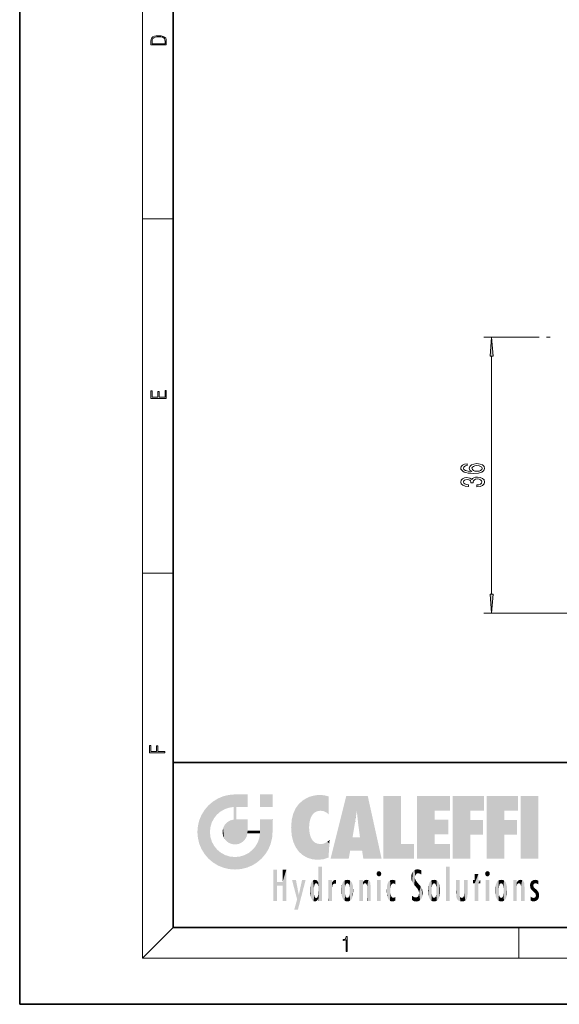
# Model space of a CAD drawing. Extents: x 0 to 210, y 0 to 297.
# Drawn here: x 0 to 70, y 0 to 128 of the extents above; entities that cross this region are included whole.
import ezdxf

# ---------------------------------------------------------------- set-up
doc = ezdxf.new("R2010")
doc.units = 0
doc.linetypes.add('DASHDOT', pattern=[18.5, 12, -3, 0.5, -3])

msp = doc.modelspace()

# ---------------------------------------------------------------- linework, layer by layer
at = {"color": 7, "lineweight": 35}
for p, q in [((0, 297), (0, 0)), ((20, 287), (20, 10)), ((20, 31.5), (20, 10)), ((20, 31.5), (200, 31.5)), ((20, 10), (200, 10)), ((20, 10), (200, 10)), ((0, 0), (210, 0))]:
    msp.add_line(p, q, dxfattribs=at)
at = {"color": 7, "lineweight": 13}
for p, q in [((16, 291), (16, 6)), ((16, 102.33), (20, 102.33)), ((67.63, 86.94), (60.46, 86.94)), ((61.46, 53.43), (61.46, 84.45)), ((16, 56.17), (20, 56.17)), ((129.29, 50.94), (60.46, 50.94)), ((20, 10), (16, 6)), ((65, 6), (65, 10)), ((204, 6), (16, 6))]:
    msp.add_line(p, q, dxfattribs=at)
at = {"color": 7, "linetype": 'DASHDOT', "lineweight": 13}
msp.add_line((102.59, 86.94), (67.63, 86.94), dxfattribs=at)
at = {"color": 7, "lineweight": 13}
for points in [[(17.09, 125.37), (17.09, 125.02), (19.09, 125.02), (19.09, 125.43), (19.08, 125.68), (19.01, 125.88), (18.87, 126.01), (18.67, 126.11), (18.41, 126.17), (18.09, 126.19), (17.79, 126.17), (17.54, 126.12), (17.35, 126.03), (17.2, 125.91), (17.11, 125.71), (17.09, 125.47)], [(18.93, 125.15), (17.26, 125.15), (17.26, 125.43), (17.27, 125.66), (17.35, 125.83), (17.47, 125.93), (17.63, 125.99), (17.84, 126.04), (18.09, 126.05), (18.36, 126.04), (18.58, 125.99), (18.74, 125.92), (18.85, 125.82), (18.92, 125.66), (18.93, 125.44)], [(61.68, 84.45), (61.46, 86.94), (61.25, 84.45)], [(19.09, 78.94), (19.09, 79.95), (18.93, 79.95), (18.93, 79.08), (18.15, 79.08), (18.15, 79.85), (17.98, 79.85), (17.98, 79.08), (17.26, 79.08), (17.26, 79.93), (17.09, 79.93), (17.09, 78.94)], [(58.27, 70.42), (57.92, 70.37), (57.66, 70.26), (57.5, 70.08), (57.44, 69.85), (57.47, 69.7), (57.56, 69.57), (57.69, 69.45), (57.88, 69.35), (58.12, 69.27), (58.41, 69.22), (58.75, 69.18), (59.13, 69.17), (59.75, 69.21), (60.19, 69.34), (60.46, 69.54), (60.55, 69.82), (60.47, 70.08), (60.27, 70.27), (59.95, 70.39), (59.54, 70.44), (59.13, 70.39), (58.82, 70.27), (58.62, 70.09), (58.55, 69.86), (58.64, 69.61), (58.88, 69.43), (58.41, 69.47), (58.07, 69.55), (57.86, 69.68), (57.79, 69.85), (57.83, 69.98), (57.92, 70.08), (58.07, 70.15), (58.27, 70.18)], [(59.55, 70.18), (59.82, 70.16), (60.03, 70.08), (60.17, 69.97), (60.21, 69.82), (60.17, 69.67), (60.03, 69.55), (59.83, 69.48), (59.55, 69.45), (59.28, 69.48), (59.08, 69.55), (58.95, 69.67), (58.9, 69.83), (58.95, 69.97), (59.08, 70.08), (59.28, 70.16)], [(59.52, 67.43), (59.55, 67.43), (59.97, 67.47), (60.28, 67.6), (60.48, 67.79), (60.55, 68.04), (60.48, 68.31), (60.29, 68.51), (59.98, 68.64), (59.6, 68.69), (59.34, 68.67), (59.13, 68.61), (58.97, 68.52), (58.86, 68.39), (58.62, 68.56), (58.25, 68.62), (57.91, 68.58), (57.66, 68.47), (57.5, 68.29), (57.44, 68.04), (57.51, 67.81), (57.7, 67.63), (58.01, 67.51), (58.41, 67.47), (58.44, 67.47), (58.44, 67.7), (58.16, 67.73), (57.96, 67.79), (57.84, 67.9), (57.8, 68.06), (57.83, 68.19), (57.92, 68.29), (58.07, 68.35), (58.27, 68.37), (58.48, 68.35), (58.62, 68.29), (58.71, 68.18), (58.74, 68.03), (58.73, 67.93), (59.07, 67.93), (59.06, 68.06), (59.1, 68.22), (59.21, 68.34), (59.38, 68.41), (59.6, 68.44), (59.85, 68.41), (60.03, 68.34), (60.15, 68.22), (60.19, 68.06), (60.14, 67.89), (60.02, 67.77), (59.81, 67.7), (59.52, 67.67)], [(61.25, 53.43), (61.46, 50.94), (61.68, 53.43)], [(18.92, 32.78), (18.92, 32.92), (17.97, 32.92), (17.97, 33.66), (17.81, 33.66), (17.81, 32.92), (17.09, 32.92), (17.09, 33.73), (16.92, 33.73), (16.92, 32.78)], [(42.5, 6.87), (42.64, 6.87), (42.64, 8.82), (42.52, 8.82), (42.49, 8.64), (42.42, 8.52), (42.31, 8.45), (42.15, 8.44), (42.14, 8.44), (42.14, 8.32), (42.16, 8.32), (42.37, 8.34), (42.5, 8.42)]]:
    msp.add_lwpolyline(points, close=True, dxfattribs=at)
for points in [[(61.68, 84.45), (61.46, 86.94), (61.68, 84.45), (61.25, 84.45)], [(61.25, 53.43), (61.46, 50.94), (61.25, 53.43), (61.68, 53.43)]]:
    msp.add_solid(points, dxfattribs=at)
at = {"color": 114, "lineweight": 5}
for points in [[(25.79, 26.8), (26.13, 25.1), (26.49, 27.1), (26.65, 25.4)], [(27.24, 27.28), (26.49, 27.1), (27.24, 25.61), (26.65, 25.4)], [(27.24, 27.28), (27.24, 25.61), (28.04, 27.35), (27.86, 25.71)], [(28.21, 24.08), (28.04, 27.35), (28.04, 20.82), (27.86, 25.71)], [(28.16, 27.35), (28.08, 27.35), (28.21, 24.08), (28.04, 27.35)], [(28.35, 27.35), (28.16, 27.35), (28.23, 25.71), (28.21, 25.71)], [(28.21, 25.71), (28.16, 27.35), (28.21, 24.1), (28.21, 24.08)], [(28.35, 27.35), (28.23, 25.71), (28.85, 27.35), (28.94, 25.71)], [(29.65, 27.35), (28.85, 27.35), (29.39, 25.71), (28.94, 25.71)], [(29.65, 27.35), (29.39, 25.71), (29.63, 25.71), (29.56, 25.71)], [(29.65, 27.35), (29.63, 25.71), (29.67, 25.71)], [(29.67, 27.35), (29.65, 27.35), (29.67, 25.73), (29.67, 25.71)], [(29.67, 27.35), (29.67, 25.73), (29.67, 27.04), (29.67, 26.53)], [(29.67, 27.35), (29.67, 27.04), (29.67, 27.31), (29.67, 27.23)], [(32.93, 27.35), (32.93, 25.72), (31.3, 27.35), (31.3, 25.72)], [(32.93, 27.35), (31.3, 27.35), (32.93, 27.35)], [(37.28, 26.82), (37.49, 19.08), (37.76, 27.04)], [(37.49, 19.08), (37.69, 23.05), (37.76, 27.04), (37.71, 23.48)], [(37.76, 27.04), (37.71, 23.48), (37.79, 23.92)], [(38.23, 27.17), (37.76, 27.04), (37.87, 24.2), (37.79, 23.92)], [(38.23, 27.17), (37.87, 24.2), (38.11, 24.68), (37.99, 24.47)], [(38.23, 27.17), (38.11, 24.68), (38.69, 27.25), (38.26, 24.86)], [(38.26, 24.86), (38.51, 25.05), (38.69, 27.25), (38.81, 25.17)], [(38.69, 27.25), (38.81, 25.17), (39.08, 27.28), (39.18, 25.22)], [(39.08, 27.28), (39.18, 25.22), (39.68, 27.23), (39.59, 25.16)], [(39.68, 27.23), (39.59, 25.16), (39.97, 24.97)], [(40.25, 27.08), (39.68, 27.23), (40.25, 24.74), (39.97, 24.97)], [(40.25, 27.08), (40.25, 24.74), (40.25, 25.91), (40.25, 24.76)], [(40.25, 27.08), (40.25, 25.91), (40.25, 26.91), (40.25, 26.64)], [(40.25, 27.08), (40.25, 26.91), (40.25, 27.02)], [(42.85, 18.97), (42.52, 27.13), (40.48, 18.97)], [(45.33, 27.13), (42.52, 27.13), (44.07, 23.65), (43.9, 25.18)], [(43.9, 25.18), (42.52, 27.13), (43.04, 20.02), (42.85, 18.97)], [(45.33, 27.13), (44.07, 23.65), (44.09, 23.48), (44.07, 23.59)], [(45.33, 27.13), (44.09, 23.48), (44.21, 22.54), (44.12, 23.22)], [(45.33, 27.13), (44.21, 22.54), (44.32, 21.75), (44.31, 21.76)], [(45.33, 27.13), (44.32, 21.75), (44.75, 18.97), (44.59, 20.02)], [(45.33, 27.13), (44.75, 18.97), (47.13, 18.97)], [(47.35, 27.13), (49.64, 27.13), (47.35, 18.97), (49.64, 20.9)], [(54.06, 25.21), (51.76, 18.97), (56.03, 27.13), (51.76, 27.13)], [(54.06, 25.21), (56.03, 27.13), (56.03, 25.21)], [(58.69, 25.21), (56.39, 18.97), (60.45, 27.13), (56.39, 27.13)], [(58.69, 25.21), (60.45, 27.13), (60.45, 25.21)], [(63.12, 25.21), (60.82, 18.97), (64.88, 27.13), (60.82, 27.13)], [(63.12, 25.21), (64.88, 27.13), (64.88, 25.21)], [(67.55, 18.97), (65.25, 18.97), (67.55, 27.13), (65.25, 27.13)], [(67.55, 18.97), (67.55, 27.13), (67.55, 18.97)], [(24.58, 18.99), (24.58, 25.91), (24.09, 25.34)], [(25.15, 26.4), (24.58, 25.91), (24.84, 23.09), (24.77, 22.45)], [(25.15, 18.5), (24.77, 22.45), (24.58, 18.99), (24.58, 25.91)], [(25.15, 26.4), (24.84, 23.09), (25.3, 24.22), (25.01, 23.68)], [(25.15, 26.4), (25.3, 24.22), (25.79, 26.8)], [(25.3, 24.22), (25.67, 24.7), (25.79, 26.8), (26.13, 25.1)], [(28.04, 20.82), (27.86, 25.71), (27.86, 25.69)], [(28.04, 20.82), (27.86, 25.69), (27.86, 24.38), (27.86, 24.89)], [(28.21, 25.71), (28.21, 24.1), (28.21, 25.41), (28.21, 24.9)], [(28.21, 25.71), (28.21, 25.41), (28.21, 25.68), (28.21, 25.59)], [(35.94, 25.54), (35.95, 20.45), (36.34, 26.08), (36.38, 19.86)], [(36.34, 26.08), (36.38, 19.86), (36.8, 26.51), (36.9, 19.41)], [(36.8, 26.51), (36.9, 19.41), (37.28, 26.82), (37.49, 19.08)], [(23.21, 23.25), (23.39, 20.9), (23.39, 24), (23.69, 24.7)], [(23.39, 20.9), (23.69, 20.2), (23.69, 24.7), (24.09, 19.56)], [(23.69, 24.7), (24.09, 19.56), (24.09, 25.34), (24.58, 18.99)], [(28.04, 20.82), (27.86, 24.38), (27.86, 24.11), (27.86, 24.19)], [(35.42, 24.01), (35.63, 21.17), (35.63, 24.85), (35.95, 20.45)], [(35.63, 24.85), (35.95, 20.45), (35.94, 25.54)], [(43.9, 25.18), (43.04, 20.02), (43.35, 21.79), (43.35, 21.75)], [(43.9, 25.18), (43.35, 21.79), (43.39, 22.04), (43.37, 21.86)], [(43.9, 25.18), (43.39, 22.04), (43.66, 23.63), (43.48, 22.54)], [(43.9, 25.18), (43.66, 23.63), (43.78, 24.42), (43.66, 23.65)], [(54.06, 20.9), (51.76, 18.97), (54.06, 24.07), (54.06, 25.21)], [(56.39, 18.97), (58.69, 25.21), (58.69, 18.97), (58.69, 24.03)], [(60.82, 18.97), (63.12, 25.21), (63.12, 18.97), (63.12, 24.03)], [(23.14, 22.45), (23.21, 21.66), (23.21, 23.25), (23.39, 20.9)], [(26.48, 22.93), (26.63, 21.63), (26.69, 23.36), (26.89, 21.3)], [(26.69, 23.36), (26.89, 21.3), (27, 23.7), (27.22, 21.04)], [(27, 23.7), (27.22, 21.04), (27.4, 23.95), (27.61, 20.88)], [(27.4, 23.95), (27.61, 20.88), (27.86, 24.07)], [(28.04, 20.82), (27.86, 24.11), (27.61, 20.88), (27.86, 24.07)], [(28.52, 20.89), (28.25, 24.08), (28.04, 20.82), (28.21, 24.08)], [(28.52, 20.89), (28.49, 24.08), (28.25, 24.08), (28.32, 24.08)], [(28.52, 20.89), (28.94, 21.1), (28.49, 24.08), (28.94, 24.08)], [(29.66, 24.08), (28.94, 24.08), (29.29, 21.41), (28.94, 21.1)], [(29.66, 24.08), (29.29, 21.41), (29.66, 22.27), (29.54, 21.81)], [(29.67, 24.08), (29.66, 24.08), (29.67, 22.63), (29.66, 22.27)], [(29.67, 24.08), (29.67, 22.63), (29.67, 23.35), (29.67, 22.64)], [(29.67, 24.08), (29.67, 23.35), (29.67, 23.97), (29.67, 23.81)], [(29.67, 24.08), (29.67, 23.97), (29.67, 24.05)], [(31.5, 18.99), (31.34, 24.08), (31.3, 24.07), (31.3, 24.08)], [(31.5, 18.99), (31.3, 24.07), (31.3, 22.9), (31.3, 23.35)], [(31.5, 18.99), (31.42, 24.08), (31.34, 24.08)], [(31.99, 19.56), (31.61, 24.08), (31.5, 18.99), (31.42, 24.08)], [(32.39, 20.2), (32.12, 24.08), (31.99, 19.56), (31.61, 24.08)], [(32.92, 24.08), (32.12, 24.08), (32.68, 20.9), (32.39, 20.2)], [(32.92, 24.08), (32.68, 20.9), (32.93, 22.45), (32.87, 21.66)], [(32.93, 23.96), (32.93, 24.04), (32.92, 24.08), (32.93, 24.08)], [(32.93, 23.96), (32.92, 24.08), (32.93, 23.77), (32.93, 22.45)], [(32.93, 23.27), (32.93, 23.77), (32.93, 22.47), (32.93, 22.45)], [(35.35, 23), (35.42, 22.02), (35.42, 24.01), (35.63, 21.17)], [(54.06, 20.9), (54.06, 24.07), (54.06, 22.14)], [(54.06, 22.14), (54.06, 24.07), (55.83, 22.14), (55.83, 24.07)], [(58.69, 18.97), (58.69, 24.03), (58.69, 22.1), (60.33, 24.03)], [(58.69, 22.1), (60.33, 24.03), (60.33, 22.1)], [(63.12, 18.97), (63.12, 24.03), (63.12, 22.1), (64.76, 24.03)], [(63.12, 22.1), (64.76, 24.03), (64.76, 22.1)], [(25.03, 21.18), (24.84, 21.79), (25.15, 18.5), (24.77, 22.45)], [(26.41, 22.45), (26.47, 22.02), (26.48, 22.93), (26.63, 21.63)], [(29.67, 22.63), (29.66, 22.27), (29.71, 22.63), (29.67, 22.27)], [(30.48, 22.27), (29.71, 22.63), (29.67, 22.27)], [(30.48, 22.27), (29.98, 22.63), (29.71, 22.63), (29.79, 22.63)], [(30.48, 22.27), (30.98, 22.27), (29.98, 22.63), (30.49, 22.63)], [(31.29, 22.63), (30.49, 22.63), (31.17, 22.27), (30.98, 22.27)], [(31.5, 18.99), (31.29, 22.27), (30.99, 21.07), (31.2, 21.65)], [(31.29, 22.63), (31.17, 22.27), (31.29, 22.27), (31.25, 22.27)], [(31.5, 18.99), (31.3, 22.66), (31.29, 22.27), (31.3, 22.63)], [(31.29, 22.63), (31.29, 22.27), (31.3, 22.63)], [(31.5, 18.99), (31.3, 22.9), (31.3, 22.66), (31.3, 22.74)], [(38.14, 18.89), (37.71, 22.61), (37.49, 19.08), (37.69, 23.05)], [(37.87, 21.87), (37.79, 22.16), (38.14, 18.89), (37.71, 22.61)], [(37.87, 21.87), (38.14, 18.89), (37.98, 21.61)], [(25.33, 20.63), (25.03, 21.18), (25.79, 18.1), (25.15, 18.5)], [(25.33, 20.63), (25.79, 18.1), (25.73, 20.14)], [(30.68, 20.54), (30.28, 20.09), (30.93, 18.5), (30.29, 18.1)], [(30.68, 20.54), (30.93, 18.5), (30.99, 21.07)], [(31.5, 18.99), (30.99, 21.07), (30.93, 18.5)], [(38.14, 18.89), (38.1, 21.41), (37.98, 21.61)], [(38.83, 18.83), (38.25, 21.23), (38.14, 18.89), (38.1, 21.41)], [(38.78, 20.93), (38.49, 21.05), (38.83, 18.83), (38.25, 21.23)], [(39.13, 20.88), (38.78, 20.93), (39.54, 18.9), (38.83, 18.83)], [(39.13, 20.88), (39.54, 18.9), (39.41, 20.9)], [(39.41, 20.9), (39.54, 18.9), (39.65, 20.96), (40.22, 19.12)], [(39.65, 20.96), (40.22, 19.12), (40.05, 21.17), (40.33, 20.97)], [(40.05, 21.17), (40.33, 20.97), (40.35, 21.4), (40.34, 21.24)], [(40.28, 20.26), (40.33, 20.97), (40.22, 19.14), (40.22, 19.12)], [(40.35, 21.4), (40.34, 21.24), (40.35, 21.35)], [(44.59, 20.02), (43.4, 21.75), (43.04, 20.02), (43.35, 21.75)], [(44.59, 20.02), (44.22, 21.75), (43.4, 21.75), (44.08, 21.75)], [(44.59, 20.02), (44.32, 21.75), (44.22, 21.75), (44.28, 21.75)], [(47.35, 18.97), (49.64, 20.9), (51.37, 18.97), (51.37, 20.9)], [(54.06, 20.9), (56.03, 20.9), (51.76, 18.97), (56.03, 18.97)], [(25.73, 20.14), (25.79, 18.1), (26.21, 19.74), (26.49, 17.81)], [(26.21, 19.74), (26.49, 17.81), (26.77, 19.44), (27.24, 17.62)], [(26.77, 19.44), (27.24, 17.62), (27.38, 19.25), (28.04, 17.56)], [(27.38, 19.25), (28.04, 17.56), (28.04, 19.19)], [(28.04, 19.19), (28.04, 17.56), (28.67, 19.25), (28.83, 17.62)], [(28.67, 19.25), (28.83, 17.62), (29.27, 19.43), (29.59, 17.81)], [(29.27, 19.43), (29.59, 17.81), (29.81, 19.71), (30.29, 18.1)], [(29.81, 19.71), (30.29, 18.1), (30.28, 20.09)], [(33.5, 15.94), (33.5, 13.45), (33.5, 17.53), (33.01, 13.45)], [(33.5, 17.53), (33.01, 13.45), (33.01, 17.53)], [(34.72, 17.53), (34.23, 15.47), (34.23, 15.94), (33.5, 15.47)], [(34.72, 13.45), (34.23, 13.45), (34.72, 17.53), (34.23, 15.47)], [(34.72, 17.53), (34.23, 15.94), (34.23, 17.53)], [(38.89, 15.3), (38.88, 15.9), (38.89, 17.08)], [(38.9, 15.11), (38.89, 17.9), (38.94, 17.94), (38.89, 17.94)], [(38.9, 15.11), (38.89, 17.63), (38.89, 17.9), (38.89, 17.82)], [(38.9, 15.11), (38.89, 15.3), (38.89, 17.63), (38.89, 17.08)], [(38.9, 15.11), (38.94, 17.94), (38.91, 14.82)], [(38.95, 13.45), (38.91, 14.82), (39.19, 17.94), (38.94, 17.94)], [(38.95, 13.45), (39.19, 17.94), (39.05, 13.45)], [(39.3, 13.45), (39.05, 13.45), (39.29, 17.94), (39.19, 17.94)], [(39.3, 13.45), (39.29, 17.94), (39.35, 17.94)], [(39.35, 13.45), (39.3, 13.45), (39.35, 17.91), (39.35, 17.94)], [(39.35, 13.45), (39.35, 17.91), (39.35, 14.41), (39.35, 15.95)], [(46.52, 16.84), (46.63, 17.3), (46.48, 17.01), (46.52, 17.18)], [(46.52, 16.84), (46.94, 17.3), (46.63, 17.3), (46.79, 17.35)], [(46.52, 16.84), (47.09, 17.01), (46.94, 17.3), (47.05, 17.18)], [(46.52, 16.84), (46.94, 16.71), (47.09, 17.01), (47.05, 16.84)], [(46.52, 16.84), (46.63, 16.71), (46.94, 16.71), (46.79, 16.67)], [(51.04, 16.13), (51.03, 16.94), (50.98, 16.54)], [(51.04, 16.13), (51.13, 15.91), (51.03, 16.94), (51.18, 17.28)], [(51.38, 15.54), (51.31, 17.41), (51.13, 15.91), (51.18, 17.28)], [(51.38, 15.54), (51.47, 16.55), (51.31, 17.41), (51.45, 17.51)], [(51.62, 17.56), (51.45, 17.51), (51.52, 16.81), (51.47, 16.55)], [(51.62, 17.56), (51.52, 16.81), (51.8, 17.58), (51.67, 17)], [(51.67, 17), (51.77, 17.06), (51.8, 17.58), (51.9, 17.07)], [(51.8, 17.58), (51.9, 17.07), (52.07, 17.55), (52.14, 17.02)], [(52.07, 17.55), (52.14, 17.02), (52.32, 17.45)], [(52.32, 17.42), (52.32, 17.45), (52.31, 16.96), (52.14, 17.02)], [(52.31, 16.96), (52.14, 17.02), (52.31, 16.9)], [(52.32, 17.42), (52.31, 16.96), (52.32, 17.38), (52.32, 17.26)], [(55.98, 17.94), (55.98, 13.45), (55.52, 17.94), (55.52, 13.45)], [(55.98, 17.94), (55.52, 17.94), (55.98, 17.94)], [(59.73, 16.96), (59.27, 15.78), (59.27, 16.18), (59.02, 15.78)], [(59.73, 13.45), (59.27, 13.45), (59.73, 16.96), (59.27, 15.78)], [(59.73, 16.96), (59.27, 16.18), (59.27, 16.96)], [(59.73, 16.18), (59.73, 13.45), (59.73, 16.96)], [(60.65, 16.84), (60.76, 17.3), (60.61, 17.01), (60.65, 17.18)], [(60.65, 16.84), (61.07, 17.3), (60.76, 17.3), (60.92, 17.35)], [(60.65, 16.84), (61.22, 17.01), (61.07, 17.3), (61.18, 17.18)], [(60.65, 16.84), (61.07, 16.71), (61.22, 17.01), (61.18, 16.84)], [(60.65, 16.84), (60.76, 16.71), (61.07, 16.71), (60.92, 16.67)], [(34.23, 15.94), (33.5, 15.47), (33.5, 15.94), (33.5, 13.45)], [(36.13, 13.67), (35.47, 16.18), (36.34, 14.27), (35.98, 16.18)], [(36.23, 12.32), (36.34, 14.27), (37.23, 16.18), (36.35, 14.27)], [(37.23, 16.18), (36.35, 14.27), (36.77, 16.18)], [(37.87, 15.34), (37.91, 15.61), (37.95, 13.86), (37.96, 15.8)], [(37.95, 13.86), (37.96, 15.8), (38.03, 13.68), (38.03, 15.97)], [(38.03, 13.68), (38.03, 15.97), (38.19, 13.48), (38.2, 16.15)], [(38.19, 13.48), (38.2, 16.15), (38.3, 13.42)], [(38.44, 16.22), (38.33, 15.31), (38.2, 16.15), (38.32, 15.12)], [(38.2, 16.15), (38.32, 15.12), (38.3, 13.42), (38.32, 14.82)], [(38.47, 15.7), (38.39, 15.57), (38.44, 16.22), (38.33, 15.31)], [(38.64, 16.18), (38.47, 15.7), (38.44, 16.22)], [(38.64, 16.18), (38.62, 15.77), (38.47, 15.7), (38.52, 15.74)], [(38.62, 15.77), (38.64, 16.18), (38.71, 15.74), (38.74, 16.11)], [(38.71, 15.74), (38.74, 16.11), (38.76, 15.7), (38.88, 15.88)], [(38.76, 15.7), (38.88, 15.88), (38.83, 15.57)], [(38.89, 15.3), (38.83, 15.57), (38.88, 15.9), (38.88, 15.88)], [(40.23, 13.45), (40.27, 16.18), (40.21, 16.15), (40.21, 16.18)], [(40.23, 13.45), (40.21, 16.15), (40.21, 13.88), (40.21, 14.63)], [(40.56, 13.45), (40.37, 16.18), (40.23, 13.45), (40.27, 16.18)], [(40.56, 13.45), (40.63, 13.45), (40.37, 16.18), (40.62, 16.18)], [(40.67, 16.18), (40.62, 16.18), (40.67, 15.85), (40.63, 13.45)], [(40.63, 13.45), (40.68, 13.45), (40.67, 15.85), (40.68, 15.17)], [(40.67, 16.18), (40.67, 15.85), (40.67, 16.01), (40.67, 15.87)], [(40.67, 16.18), (40.67, 16.01), (40.67, 16.12)], [(40.67, 15.85), (40.68, 15.17), (40.68, 15.85), (40.72, 15.47)], [(40.68, 15.85), (40.72, 15.47), (40.78, 16.02)], [(40.72, 15.47), (40.77, 15.58), (40.78, 16.02), (40.86, 15.66)], [(40.78, 16.02), (40.86, 15.66), (40.91, 16.14), (40.97, 15.71)], [(40.91, 16.14), (40.97, 15.71), (41.04, 16.2), (41.12, 15.73)], [(41.2, 16.22), (41.04, 16.2), (41.16, 15.72), (41.12, 15.73)], [(41.2, 16.22), (41.16, 15.72), (41.2, 15.75), (41.2, 15.72)], [(41.2, 16.22), (41.2, 15.75), (41.2, 16.17), (41.2, 16.09)], [(41.89, 14.81), (41.91, 15.31), (41.91, 14.31), (41.96, 15.57)], [(41.91, 14.31), (41.96, 15.57), (41.96, 14.06), (42.09, 15.9)], [(41.96, 14.06), (42.09, 15.9), (42.09, 13.73), (42.19, 16.03)], [(42.09, 13.73), (42.19, 16.03), (42.19, 13.59), (42.32, 16.14)], [(42.19, 13.59), (42.32, 16.14), (42.32, 13.49)], [(42.47, 16.2), (42.37, 15.29), (42.32, 16.14), (42.36, 15.1)], [(42.32, 16.14), (42.36, 15.1), (42.32, 13.49)], [(42.51, 15.69), (42.43, 15.56), (42.47, 16.2), (42.37, 15.29)], [(42.66, 16.22), (42.51, 15.69), (42.47, 16.2)], [(42.66, 16.22), (42.66, 15.76), (42.51, 15.69), (42.56, 15.73)], [(42.66, 16.22), (42.85, 16.2), (42.66, 15.76), (42.77, 15.73)], [(42.85, 16.2), (42.82, 15.69), (42.77, 15.73)], [(43.01, 16.14), (42.9, 15.56), (42.85, 16.2), (42.82, 15.69)], [(42.97, 15.1), (42.96, 15.29), (43.01, 16.14), (42.9, 15.56)], [(43.14, 16.03), (43.01, 13.49), (43.01, 16.14), (42.97, 14.52)], [(43.01, 16.14), (42.97, 14.52), (42.97, 15.1), (42.97, 14.81)], [(43.24, 15.9), (43.14, 13.59), (43.14, 16.03), (43.01, 13.49)], [(43.37, 15.57), (43.24, 13.73), (43.24, 15.9), (43.14, 13.59)], [(43.41, 15.31), (43.37, 14.06), (43.37, 15.57), (43.24, 13.73)], [(44.29, 16.18), (44.23, 16.18), (44.57, 13.45), (44.25, 13.45)], [(44.25, 13.45), (44.23, 16.18), (44.23, 15), (44.23, 16.16)], [(44.29, 16.18), (44.57, 13.45), (44.39, 16.18)], [(44.64, 16.18), (44.39, 16.18), (44.64, 13.45), (44.57, 13.45)], [(44.69, 16.18), (44.64, 16.18), (44.69, 13.46), (44.69, 13.45)], [(44.64, 16.18), (44.64, 13.45), (44.69, 13.45)], [(44.69, 16.18), (44.69, 13.46), (44.69, 14.83), (44.69, 14.3)], [(44.69, 16.18), (44.69, 14.83), (44.69, 15.11), (44.69, 15.03)], [(44.69, 16.18), (44.69, 15.11), (44.69, 15.87), (44.69, 15.15)], [(44.69, 16.18), (44.69, 15.87), (44.69, 16.02), (44.69, 15.89)], [(44.69, 16.18), (44.69, 16.02), (44.69, 16.12)], [(44.7, 15.87), (44.69, 15.87), (44.7, 15.51), (44.69, 15.38)], [(44.69, 15.38), (44.69, 15.87), (44.69, 15.15)], [(44.7, 15.51), (44.76, 15.66), (44.78, 16.02), (44.84, 15.74)], [(44.7, 15.87), (44.7, 15.51), (44.78, 16.02)], [(44.78, 16.02), (44.84, 15.74), (44.89, 16.13), (44.96, 15.77)], [(44.89, 16.13), (44.96, 15.77), (45.03, 16.2), (45.07, 15.75)], [(45.03, 16.2), (45.07, 15.75), (45.19, 16.22)], [(45.07, 15.75), (45.14, 15.7), (45.19, 16.22), (45.2, 15.59)], [(45.19, 16.22), (45.2, 15.59), (45.4, 16.19), (45.24, 15.34)], [(45.26, 13.45), (45.58, 13.45), (45.24, 15.34), (45.4, 16.19)], [(45.58, 13.45), (45.54, 16.08), (45.4, 16.19)], [(45.65, 13.45), (45.65, 15.87), (45.58, 13.45), (45.54, 16.08)], [(45.69, 13.45), (45.68, 15.7), (45.65, 13.45), (45.65, 15.87)], [(45.69, 15.33), (45.68, 15.7), (45.69, 13.46), (45.69, 13.45)], [(47.01, 16.18), (47.01, 13.45), (46.55, 16.18), (46.55, 13.45)], [(47.01, 16.18), (46.55, 16.18), (47.01, 16.18)], [(47.83, 15.34), (47.86, 14.09), (47.88, 15.62), (47.98, 13.76)], [(47.98, 13.76), (47.95, 15.81), (47.88, 15.62)], [(48.08, 13.6), (48.04, 15.98), (47.98, 13.76), (47.95, 15.81)], [(48.22, 13.48), (48.24, 16.16), (48.08, 13.6), (48.04, 15.98)], [(48.28, 14.51), (48.27, 14.84), (48.22, 13.48), (48.24, 16.16)], [(48.24, 16.16), (48.31, 15.34), (48.53, 16.22), (48.39, 15.57)], [(48.27, 14.84), (48.28, 15.16), (48.24, 16.16), (48.31, 15.34)], [(48.39, 15.57), (48.5, 15.7), (48.53, 16.22), (48.67, 15.75)], [(48.53, 16.22), (48.67, 15.75), (48.72, 16.2), (48.8, 15.71)], [(48.9, 16.13), (48.72, 16.2), (48.89, 15.62), (48.8, 15.71)], [(48.9, 16.13), (48.89, 15.62), (48.9, 15.67), (48.9, 15.62)], [(48.9, 16.13), (48.9, 15.67), (48.9, 16.07), (48.9, 15.95)], [(51.62, 15.28), (51.5, 16.31), (51.38, 15.54), (51.47, 16.55)], [(51.62, 15.28), (51.62, 16.08), (51.5, 16.31), (51.6, 16.11)], [(51.65, 16.05), (51.62, 16.08), (51.84, 15.01), (51.62, 15.28)], [(51.65, 16.05), (51.84, 15.01), (51.73, 15.95)], [(51.73, 15.95), (51.84, 15.01), (51.93, 15.7), (51.96, 14.78)], [(51.93, 15.7), (51.96, 14.78), (51.97, 15.66), (52.01, 14.49)], [(51.97, 15.66), (52.01, 14.49), (52.23, 15.34)], [(53.26, 15.57), (53.26, 14.06), (53.22, 15.31), (53.22, 14.31)], [(53.39, 15.9), (53.39, 13.73), (53.26, 15.57), (53.26, 14.06)], [(53.49, 16.03), (53.49, 13.59), (53.39, 15.9), (53.39, 13.73)], [(53.62, 16.14), (53.62, 13.49), (53.49, 16.03), (53.49, 13.59)], [(53.77, 16.2), (53.67, 15.29), (53.62, 16.14)], [(53.67, 15.29), (53.66, 15.1), (53.62, 16.14), (53.66, 14.52)], [(53.62, 16.14), (53.66, 14.52), (53.62, 13.49), (53.67, 14.33)], [(53.77, 16.2), (53.81, 15.69), (53.67, 15.29), (53.73, 15.56)], [(53.96, 16.22), (53.81, 15.69), (53.77, 16.2)], [(53.96, 16.22), (53.96, 15.76), (53.81, 15.69), (53.86, 15.73)], [(53.96, 16.22), (54.15, 16.2), (53.96, 15.76), (54.07, 15.73)], [(54.15, 16.2), (54.12, 15.69), (54.07, 15.73)], [(54.31, 16.14), (54.2, 15.56), (54.15, 16.2), (54.12, 15.69)], [(54.27, 15.1), (54.26, 15.29), (54.31, 16.14), (54.2, 15.56)], [(54.27, 14.52), (54.31, 16.14), (54.26, 14.33), (54.31, 13.49)], [(54.27, 14.52), (54.27, 14.81), (54.31, 16.14), (54.27, 15.1)], [(54.31, 13.49), (54.31, 16.14), (54.44, 13.59), (54.44, 16.03)], [(54.44, 13.59), (54.44, 16.03), (54.54, 13.73), (54.54, 15.9)], [(54.54, 13.73), (54.54, 15.9), (54.67, 14.06), (54.67, 15.57)], [(54.67, 14.06), (54.67, 15.57), (54.71, 14.31), (54.71, 15.31)], [(56.87, 14.03), (56.9, 16.18), (56.84, 16.17), (56.84, 16.18)], [(56.87, 14.03), (56.84, 16.17), (56.84, 14.84), (56.84, 15.46)], [(56.87, 14.03), (56.9, 13.86), (56.9, 16.18), (57, 13.65)], [(56.9, 16.18), (57, 13.65), (57, 16.18), (57.1, 13.54)], [(57, 16.18), (57.1, 13.54), (57.25, 16.18), (57.23, 13.47)], [(57.25, 16.18), (57.23, 13.47), (57.3, 14.24), (57.39, 13.42)], [(57.3, 16.18), (57.25, 16.18), (57.3, 14.48), (57.3, 14.47)], [(57.25, 16.18), (57.3, 14.24), (57.3, 14.47)], [(57.3, 16.18), (57.3, 14.48), (57.3, 15.79), (57.3, 15.18)], [(57.3, 16.18), (57.3, 15.79), (57.3, 16.13), (57.3, 16.03)], [(58.04, 13.52), (57.98, 16.18), (57.86, 16.18), (57.91, 16.18)], [(58.04, 13.52), (57.86, 16.18), (57.86, 15.17), (57.86, 16.16)], [(58.29, 16.18), (57.98, 16.18), (58.14, 13.62), (58.04, 13.52)], [(58.29, 16.18), (58.14, 13.62), (58.27, 13.91), (58.22, 13.74)], [(58.29, 16.18), (58.27, 13.91), (58.32, 14.33)], [(58.32, 16.18), (58.29, 16.18), (58.32, 14.35), (58.32, 14.33)], [(58.32, 16.18), (58.32, 14.35), (58.32, 15.76), (58.32, 15.1)], [(58.32, 16.18), (58.32, 15.76), (58.32, 16.13), (58.32, 16.01)], [(59.27, 16.18), (59.02, 15.78), (59.02, 16.18)], [(59.73, 16.18), (59.97, 16.18), (59.73, 13.45), (59.73, 15.78)], [(59.73, 15.78), (59.97, 16.18), (59.97, 15.78)], [(61.14, 16.18), (61.14, 13.45), (60.69, 16.18), (60.69, 13.45)], [(61.14, 16.18), (60.69, 16.18), (61.14, 16.18)], [(61.93, 14.81), (61.96, 15.31), (61.96, 14.31), (62, 15.57)], [(61.96, 14.31), (62, 15.57), (62, 14.06), (62.14, 15.9)], [(62, 14.06), (62.14, 15.9), (62.14, 13.72), (62.23, 16.03)], [(62.14, 13.72), (62.23, 16.03), (62.23, 13.59), (62.36, 16.14)], [(62.23, 13.59), (62.36, 16.14), (62.36, 13.49)], [(62.52, 16.2), (62.41, 15.29), (62.36, 16.14), (62.4, 15.1)], [(62.36, 16.14), (62.4, 15.1), (62.36, 13.49)], [(62.55, 15.69), (62.47, 15.56), (62.52, 16.2), (62.41, 15.29)], [(62.71, 16.22), (62.55, 15.69), (62.52, 16.2)], [(62.71, 16.22), (62.71, 15.76), (62.55, 15.69), (62.6, 15.73)], [(62.71, 16.22), (62.9, 16.2), (62.71, 15.76), (62.81, 15.73)], [(62.9, 16.2), (62.86, 15.69), (62.81, 15.73)], [(63.06, 16.14), (62.94, 15.56), (62.9, 16.2), (62.86, 15.69)], [(63.01, 15.1), (63, 15.29), (63.06, 16.14), (62.94, 15.56)], [(63.18, 16.03), (63.06, 13.49), (63.06, 16.14), (63.01, 14.52)], [(63.06, 16.14), (63.01, 14.52), (63.01, 15.1), (63.01, 14.81)], [(63.28, 15.9), (63.18, 13.59), (63.18, 16.03), (63.06, 13.49)], [(63.41, 15.57), (63.28, 13.73), (63.28, 15.9), (63.18, 13.59)], [(63.46, 15.31), (63.41, 14.06), (63.41, 15.57), (63.28, 13.73)], [(64.33, 16.18), (64.27, 16.18), (64.61, 13.45), (64.29, 13.45)], [(64.29, 13.45), (64.27, 16.18), (64.27, 15), (64.27, 16.16)], [(64.33, 16.18), (64.61, 13.45), (64.43, 16.18)], [(64.68, 16.18), (64.43, 16.18), (64.68, 13.45), (64.61, 13.45)], [(64.73, 16.18), (64.68, 16.18), (64.73, 13.46), (64.73, 13.45)], [(64.68, 16.18), (64.68, 13.45), (64.73, 13.45)], [(64.73, 16.18), (64.73, 13.46), (64.73, 14.83), (64.73, 14.3)], [(64.73, 16.18), (64.73, 14.83), (64.73, 15.11), (64.73, 15.03)], [(64.73, 16.18), (64.73, 15.11), (64.73, 15.87), (64.73, 15.15)], [(64.73, 16.18), (64.73, 15.87), (64.73, 16.02), (64.73, 15.89)], [(64.73, 16.18), (64.73, 16.02), (64.73, 16.12)], [(64.74, 15.87), (64.73, 15.87), (64.75, 15.51), (64.73, 15.38)], [(64.73, 15.38), (64.73, 15.87), (64.73, 15.15)], [(64.74, 15.87), (64.75, 15.51), (64.83, 16.02)], [(64.75, 15.51), (64.8, 15.66), (64.83, 16.02), (64.88, 15.74)], [(64.83, 16.02), (64.88, 15.74), (64.94, 16.13), (65.01, 15.77)], [(64.94, 16.13), (65.01, 15.77), (65.07, 16.2), (65.11, 15.75)], [(65.07, 16.2), (65.11, 15.75), (65.24, 16.22)], [(65.11, 15.75), (65.19, 15.7), (65.24, 16.22), (65.25, 15.59)], [(65.24, 16.22), (65.25, 15.59), (65.44, 16.19), (65.28, 15.34)], [(65.3, 13.45), (65.62, 13.45), (65.28, 15.34), (65.44, 16.19)], [(65.62, 13.45), (65.58, 16.08), (65.44, 16.19)], [(65.69, 13.45), (65.69, 15.87), (65.62, 13.45), (65.58, 16.08)], [(65.74, 13.45), (65.72, 15.7), (65.69, 13.45), (65.69, 15.87)], [(65.74, 15.33), (65.72, 15.7), (65.74, 13.46), (65.74, 13.45)], [(66.5, 15.78), (66.46, 15.48), (66.64, 16.01), (66.51, 15.15)], [(66.51, 15.15), (66.6, 14.99), (66.64, 16.01), (66.84, 14.74)], [(66.64, 16.01), (66.84, 14.74), (66.85, 16.17), (66.87, 15.48)], [(67.08, 14.53), (66.87, 15.48), (66.84, 14.74)], [(66.85, 16.17), (66.92, 15.63), (67.11, 16.22)], [(66.85, 16.17), (66.87, 15.48), (66.92, 15.63)], [(67.08, 14.53), (67.02, 15.17), (66.87, 15.48), (66.94, 15.28)], [(66.92, 15.63), (67.03, 15.73), (67.11, 16.22), (67.19, 15.77)], [(67.11, 16.22), (67.19, 15.77), (67.33, 16.2), (67.37, 15.73)], [(67.53, 16.11), (67.33, 16.2), (67.53, 15.62), (67.37, 15.73)], [(67.53, 16.11), (67.53, 15.62), (67.53, 15.94), (67.53, 15.67)], [(67.53, 16.11), (67.53, 15.94), (67.53, 16.04)], [(36.23, 12.32), (35.75, 12.32), (36.34, 14.27), (36.13, 13.67)], [(37.87, 14.35), (37.85, 14.85), (37.95, 13.86), (37.87, 15.34)], [(38.3, 13.42), (38.32, 14.82), (38.32, 14.51)], [(38.33, 14.32), (38.43, 13.4), (38.32, 14.51), (38.3, 13.42)], [(38.33, 14.32), (38.39, 14.06), (38.43, 13.4), (38.47, 13.92)], [(38.89, 13.8), (38.83, 14.06), (38.89, 14.33)], [(38.95, 13.45), (38.89, 13.45), (38.91, 14.82), (38.9, 14.52)], [(38.9, 14.52), (38.89, 13.45), (38.89, 13.62), (38.89, 13.47)], [(38.9, 14.52), (38.89, 13.62), (38.89, 13.77), (38.89, 13.73)], [(38.9, 14.52), (38.89, 13.77), (38.89, 14.33), (38.89, 13.8)], [(39.35, 13.45), (39.35, 14.41), (39.35, 13.57), (39.35, 13.83)], [(40.68, 15.17), (40.68, 13.45), (40.68, 14.16), (40.68, 13.46)], [(40.68, 15.17), (40.68, 14.16), (40.68, 15.01), (40.68, 14.78)], [(40.68, 15.17), (40.68, 15.01), (40.68, 15.12)], [(42.36, 15.1), (42.36, 14.52), (42.32, 13.49), (42.37, 14.33)], [(42.32, 13.49), (42.37, 14.33), (42.47, 13.43), (42.43, 14.07)], [(42.36, 14.81), (42.36, 14.52), (42.36, 15.1)], [(42.85, 13.43), (42.9, 14.07), (43.01, 13.49), (42.96, 14.33)], [(43.01, 13.49), (42.96, 14.33), (42.97, 14.52)], [(43.44, 14.81), (43.41, 14.31), (43.41, 15.31), (43.37, 14.06)], [(44.25, 13.45), (44.23, 15), (44.23, 13.68), (44.23, 14.05)], [(45.26, 13.45), (45.24, 15.34), (45.24, 14.23), (45.24, 15.32)], [(45.26, 13.45), (45.24, 14.23), (45.24, 13.56), (45.24, 13.73)], [(45.69, 15.33), (45.69, 13.46), (45.69, 14.9), (45.69, 14.23)], [(45.69, 15.33), (45.69, 14.9), (45.69, 15.27), (45.69, 15.16)], [(47.8, 14.79), (47.82, 14.33), (47.83, 15.34), (47.86, 14.09)], [(48.36, 13.42), (48.3, 14.32), (48.22, 13.48), (48.28, 14.51)], [(48.36, 13.42), (48.52, 13.4), (48.3, 14.32), (48.39, 14.07)], [(51.35, 13.44), (51.29, 14), (51.1, 14.11), (51.1, 14.13)], [(51.98, 13.47), (51.96, 14.21), (51.91, 14.09)], [(52.14, 13.57), (52.01, 14.49), (51.98, 13.47), (51.96, 14.21)], [(52.27, 13.71), (52.23, 15.34), (52.14, 13.57), (52.01, 14.49)], [(52.44, 14.05), (52.33, 15.18), (52.27, 13.71), (52.23, 15.34)], [(52.49, 14.46), (52.43, 14.93), (52.44, 14.05), (52.33, 15.18)], [(53.22, 15.31), (53.22, 14.31), (53.19, 14.81)], [(53.62, 13.49), (53.67, 14.33), (53.77, 13.43), (53.73, 14.07)], [(53.66, 14.81), (53.66, 14.52), (53.66, 15.1)], [(54.15, 13.43), (54.2, 14.07), (54.31, 13.49), (54.26, 14.33)], [(54.71, 14.31), (54.71, 15.31), (54.74, 14.81)], [(56.87, 14.03), (56.84, 14.84), (56.84, 14.49), (56.84, 14.6)], [(56.87, 14.03), (56.84, 14.49), (56.84, 14.44)], [(57.3, 14.24), (57.39, 13.42), (57.32, 14.12)], [(57.39, 13.42), (57.37, 13.97), (57.32, 14.12)], [(57.85, 13.43), (57.86, 14.21), (57.79, 13.96), (57.84, 14.1)], [(58.04, 13.52), (57.86, 14.44), (57.85, 13.43), (57.86, 14.21)], [(58.04, 13.52), (57.86, 15.17), (57.86, 14.55), (57.86, 14.71)], [(58.04, 13.52), (57.86, 14.55), (57.86, 14.44), (57.86, 14.47)], [(62.4, 15.1), (62.4, 14.52), (62.36, 13.49), (62.41, 14.33)], [(62.36, 13.49), (62.41, 14.33), (62.52, 13.43), (62.47, 14.07)], [(62.4, 14.81), (62.4, 14.52), (62.4, 15.1)], [(62.9, 13.43), (62.94, 14.07), (63.06, 13.49), (63, 14.33)], [(63.06, 13.49), (63, 14.33), (63.01, 14.52)], [(63.48, 14.81), (63.46, 14.31), (63.46, 15.31), (63.41, 14.06)], [(64.29, 13.45), (64.27, 15), (64.27, 13.68), (64.27, 14.05)], [(65.3, 13.45), (65.28, 15.34), (65.28, 14.23), (65.28, 15.32)], [(65.3, 13.45), (65.28, 14.23), (65.28, 13.56), (65.28, 13.73)], [(65.74, 15.33), (65.74, 13.46), (65.74, 14.9), (65.74, 14.23)], [(65.74, 15.33), (65.74, 14.9), (65.74, 15.27), (65.74, 15.16)], [(67.26, 14.97), (67.02, 15.17), (67.17, 14.41), (67.08, 14.53)], [(67.26, 14.97), (67.17, 14.41), (67.23, 14.2)], [(67.23, 13.46), (67.23, 14.2), (67.19, 14.02)], [(67.46, 13.63), (67.26, 14.97), (67.23, 13.46), (67.23, 14.2)], [(67.6, 13.88), (67.5, 14.71), (67.46, 13.63), (67.26, 14.97)], [(67.65, 14.21), (67.59, 14.55), (67.6, 13.88), (67.5, 14.71)], [(38.43, 13.4), (38.47, 13.92), (38.64, 13.45), (38.52, 13.88)], [(38.52, 13.88), (38.62, 13.86), (38.64, 13.45), (38.71, 13.88)], [(38.64, 13.45), (38.71, 13.88), (38.74, 13.53), (38.76, 13.93)], [(38.74, 13.53), (38.76, 13.93), (38.89, 13.8), (38.83, 14.06)], [(39.35, 13.45), (39.35, 13.57), (39.35, 13.49)], [(40.23, 13.45), (40.21, 13.88), (40.21, 13.5), (40.21, 13.62)], [(40.23, 13.45), (40.21, 13.5), (40.21, 13.45)], [(42.47, 13.43), (42.43, 14.07), (42.51, 13.94)], [(42.66, 13.4), (42.47, 13.43), (42.56, 13.89), (42.51, 13.94)], [(42.66, 13.4), (42.56, 13.89), (42.77, 13.89), (42.66, 13.87)], [(42.66, 13.4), (42.77, 13.89), (42.85, 13.43)], [(42.77, 13.89), (42.82, 13.94), (42.85, 13.43), (42.9, 14.07)], [(44.25, 13.45), (44.23, 13.68), (44.23, 13.47), (44.23, 13.52)], [(44.25, 13.45), (44.23, 13.47), (44.23, 13.45)], [(45.26, 13.45), (45.24, 13.56), (45.24, 13.45), (45.24, 13.48)], [(48.52, 13.4), (48.5, 13.93), (48.39, 14.07)], [(48.72, 13.43), (48.66, 13.88), (48.52, 13.4), (48.5, 13.93)], [(48.9, 13.51), (48.75, 13.89), (48.72, 13.43), (48.66, 13.88)], [(48.9, 13.98), (48.75, 13.89), (48.9, 13.53), (48.9, 13.51)], [(48.9, 13.98), (48.9, 13.53), (48.9, 13.93), (48.9, 13.86)], [(51.35, 13.44), (51.1, 14.11), (51.1, 13.64), (51.1, 13.73)], [(51.35, 13.44), (51.1, 13.64), (51.1, 13.59)], [(51.4, 13.95), (51.29, 14), (51.63, 13.39), (51.35, 13.44)], [(51.4, 13.95), (51.63, 13.39), (51.58, 13.92)], [(51.58, 13.92), (51.63, 13.39), (51.71, 13.94), (51.82, 13.41)], [(51.71, 13.94), (51.82, 13.41), (51.82, 14), (51.98, 13.47)], [(51.82, 14), (51.98, 13.47), (51.91, 14.09)], [(53.77, 13.43), (53.73, 14.07), (53.81, 13.94)], [(53.96, 13.4), (53.77, 13.43), (53.86, 13.89), (53.81, 13.94)], [(53.96, 13.4), (53.86, 13.89), (54.07, 13.89), (53.96, 13.87)], [(53.96, 13.4), (54.07, 13.89), (54.15, 13.43)], [(54.07, 13.89), (54.12, 13.94), (54.15, 13.43), (54.2, 14.07)], [(57.6, 13.4), (57.46, 13.9), (57.39, 13.42), (57.37, 13.97)], [(57.71, 13.89), (57.58, 13.87), (57.6, 13.4), (57.46, 13.9)], [(57.85, 13.43), (57.79, 13.96), (57.6, 13.4), (57.71, 13.89)], [(62.52, 13.43), (62.47, 14.07), (62.55, 13.94)], [(62.71, 13.4), (62.52, 13.43), (62.6, 13.89), (62.55, 13.94)], [(62.71, 13.4), (62.6, 13.89), (62.81, 13.89), (62.71, 13.87)], [(62.71, 13.4), (62.81, 13.89), (62.9, 13.43)], [(62.81, 13.89), (62.86, 13.94), (62.9, 13.43), (62.94, 14.07)], [(64.29, 13.45), (64.27, 13.68), (64.27, 13.47), (64.27, 13.52)], [(64.29, 13.45), (64.27, 13.47), (64.27, 13.45)], [(65.3, 13.45), (65.28, 13.56), (65.28, 13.45), (65.28, 13.48)], [(66.73, 13.43), (66.69, 13.92), (66.54, 13.98), (66.54, 14.03)], [(66.73, 13.43), (66.54, 13.98), (66.54, 13.6), (66.54, 13.71)], [(66.73, 13.43), (66.54, 13.6), (66.54, 13.53)], [(66.69, 13.92), (66.73, 13.43), (66.92, 13.86), (66.94, 13.4)], [(66.92, 13.86), (66.94, 13.4), (67.09, 13.9), (67.23, 13.46)], [(67.09, 13.9), (67.23, 13.46), (67.19, 14.02)]]:
    msp.add_solid(points, dxfattribs=at)

doc.saveas('drawing.dxf')
